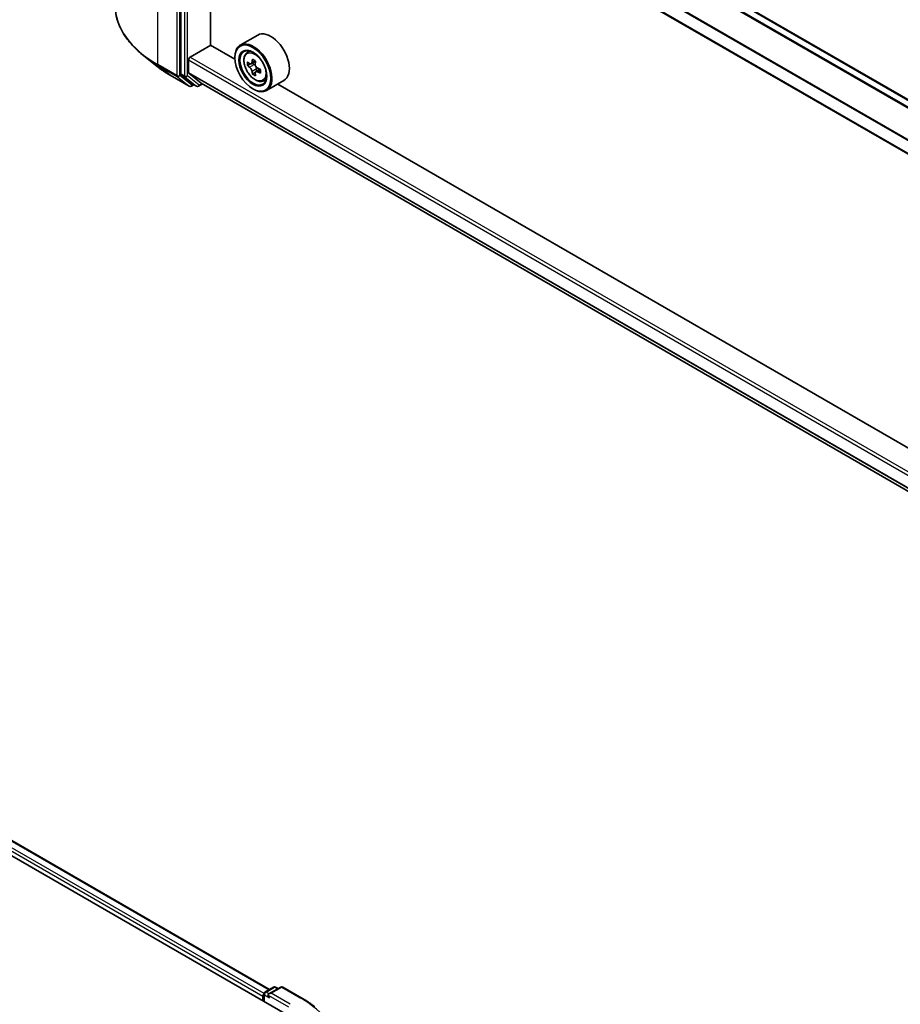
# Model space of a CAD drawing. Units: millimetres. Extents: x 36 to 8698, y 20 to 1566.
# Drawn here: x 292 to 353, y 471 to 539 of the extents above; entities that cross this region are included whole.
import ezdxf

# ---------------------------------------------------------------- set-up
doc = ezdxf.new("R2010")
doc.units = ezdxf.units.MM
doc.header["$LTSCALE"] = 2.5
doc.layers.add('Visible (ISO)', color=7, linetype='Continuous', lineweight=35)
doc.layers.add('Visible Narrow (ISO)', color=7, linetype='Continuous', lineweight=25)

msp = doc.modelspace()

# ---------------------------------------------------------------- linework, layer by layer
at = {"layer": 'Visible (ISO)'}
for p, q in [((414.591, 497.5406), (305.0998, 560.7553)), ((303.1863, 559.0375), (303.1863, 534.7791)), ((413.2035, 494.6067), (303.7477, 557.8011)), ((305.2192, 536.7531), (305.2192, 556.9515)), ((308.4735, 537.4444), (307.2714, 536.7504)), ((303.8227, 535.9264), (305.2369, 536.7429)), ((306.9018, 535.7817), (305.2192, 536.7531)), ((307.7147, 536.2197), (307.8814, 536.3662)), ((301.5605, 535.285), (300.615, 536.0334)), ((303.7166, 534.8741), (303.7166, 535.7427)), ((306.8986, 535.8856), (306.8986, 535.9264)), ((308.3205, 535.6464), (308.0216, 535.4739)), ((308.0774, 535.5061), (308.2288, 535.4186)), ((197.3545, 535.3882), (310.4916, 470.0684)), ((199.7755, 535.0474), (309.2771, 471.8267)), ((304.5793, 534.1472), (303.733, 534.8313)), ((307.9795, 535.4635), (307.7701, 535.3426)), ((308.3109, 534.8894), (308.1016, 534.7685)), ((308.6398, 535.0932), (308.341, 534.9207)), ((308.3968, 535.1278), (308.3968, 534.9529)), ((302.4539, 534.6821), (303.762, 533.9268)), ((303.2109, 534.7149), (304.0033, 534.0743)), ((308.8334, 534.282), (309.0437, 534.3531)), ((310.2735, 534.3267), (309.0714, 533.6327)), ((304.0848, 534.0266), (303.912, 533.9268)), ((304.2573, 533.927), (304.0098, 534.0699)), ((304.4073, 533.927), (304.6836, 534.0865)), ((304.5836, 534.1443), (413.2035, 471.4325)), ((308.136, 533.7423), (308.1714, 533.7219)), ((408.018, 477.4022), (309.8476, 534.0809)), ((308.967, 471.6476), (309.5534, 471.9862)), ((310.0487, 471.9864), (309.2456, 471.5227)), ((309.7034, 471.9862), (309.8759, 471.8866)), ((310.1987, 471.9864), (311.5068, 471.2311)), ((308.8299, 471.3544), (308.8299, 471.0278)), ((308.892, 470.992), (308.892, 471.5177))]:
    msp.add_line(p, q, dxfattribs=at)
for centre, start, end in [((303.837, 534.0567), 240, 300), ((304.3323, 534.0569), 240, 300), ((309.6284, 471.8563), 60, 120), ((310.1237, 471.8565), 60, 120), ((309.042, 471.5177), 120, 180)]:
    msp.add_arc(centre, 0.15, start, end, dxfattribs=at)
for centre, major_axis, start_param, end_param in [((309.3735, 535.8856), (0.9, -1.5588), 0, 3.1415927), ((308.1714, 535.1916), (0.9, -1.5588), 5.4977871, 10.2101761), ((308.1714, 535.1916), (0.65, -1.1258), 2.375245, 7.049533), ((303.8227, 535.8039), (0.075, 0.1299), 0.7853982, 2.3561945), ((310.3007, 536.9312), (-1.7911, -3.1022), 5.4541541, 5.5414202), ((310.7426, 536.8036), (-3.6329, 0), 0.6124987, 0.6768001), ((310.6321, 536.7398), (-1.8164, -3.1462), 5.3248877, 5.3891891), ((310.7426, 537.1864), (-3.5821, 0), 0.7417651, 0.8290312), ((310.8531, 536.6123), (1.8164, 3.1462), 2.1832951, 2.2475964), ((303.7873, 534.9149), (-0.05, -0.0866), 5.4977871, 6.1925254), ((310.7426, 536.5485), (3.6329, 0), 3.7540914, 3.8183927), ((310.6321, 536.7398), (-1.8164, -3.1462), 5.6063852, 5.6706866), ((308.2288, 535.2247), (0.1187, -0.2057), 1.7950624, 2.3561945), ((308.2288, 535.2247), (0.1188, -0.2057), 0.7853982, 1.3465303), ((310.7426, 536.8036), (-3.6329, 0), 0.8939962, 0.9582976), ((310.7426, 536.5485), (3.6329, 0), 4.0355889, 4.0998903), ((311.1845, 536.4209), (1.7911, 3.1022), 2.3125614, 2.3998276), ((303.2923, 534.8403), (-0.075, -0.1299), 5.4977871, 6.1925254), ((310.7426, 536.1657), (3.5821, 0), 3.8833577, 3.9706239), ((310.8531, 536.6123), (1.8164, 3.1462), 2.4647926, 2.5290939), ((304.0848, 534.1998), (-0.075, -0.1299), 6.1925254, 6.2831853), ((304.6336, 534.2309), (-0.05, -0.0866), 6.1925254, 6.2831853), ((308.9359, 471.4157), (-0.075, -0.1299), 4.3540694, 5.4977871), ((309.3956, 471.4361), (-0.2121, 0), 4.712389, 6.2831853), ((309.2895, 471.3748), (-0.075, 0.1299), 0.7853982, 2.3561945)]:
    msp.add_ellipse(centre, major_axis=major_axis, ratio=0.5773503, start_param=start_param, end_param=end_param, dxfattribs=at)
for major_axis in [(-0.875, 1.5155), (0.675, -1.1691)]:
    msp.add_ellipse((308.136, 535.1711), major_axis=major_axis, ratio=0.5773503, dxfattribs=at)
for points, knots in [([(300.615, 536.0334), (300.3661, 536.2305), (300.1382, 536.437), (299.7282, 536.8661), (299.546, 537.0887), (299.2308, 537.5469), (299.0978, 537.7825), (298.8835, 538.2629), (298.8022, 538.5078), (298.6937, 539.0025), (298.6664, 539.2523), (298.6664, 539.5021)], [1.72605724, 1.72605724, 1.72605724, 1.72605724, 1.85208469, 1.85208469, 1.97811214, 1.97811214, 2.10413959, 2.10413959, 2.23016704, 2.23016704, 2.35619449, 2.35619449, 2.35619449, 2.35619449]), ([(307.7147, 536.2197), (307.661, 536.1725), (307.6183, 536.1123), (307.5528, 535.9673), (307.5328, 535.8803), (307.5188, 535.6875), (307.5268, 535.5805), (307.5704, 535.361), (307.6061, 535.2485), (307.7008, 535.0297), (307.7597, 534.9233), (307.8949, 534.7263), (307.9713, 534.6357), (308.135, 534.4787), (308.2225, 534.4125), (308.4015, 534.3122), (308.4931, 534.2781), (308.6687, 534.2507), (308.7532, 534.2555), (308.8314, 534.2813), (308.8324, 534.2816), (308.8334, 534.282)], [5.6127304, 5.6127304, 5.6127304, 5.6127304, 5.8912266, 5.8912266, 6.2030455, 6.2030455, 6.5366804, 6.5366804, 6.871022, 6.871022, 7.2031044, 7.2031044, 7.5349589, 7.5349589, 7.8687898, 7.8687898, 8.2035139, 8.2035139, 8.5202107, 8.5202107, 8.5244365, 8.5244365, 8.5244365, 8.5244365]), ([(307.9105, 535.49), (307.9292, 535.4765), (307.9497, 535.4672), (307.9884, 535.4616), (308.0067, 535.4652), (308.0366, 535.4825), (308.0502, 535.4972), (308.0699, 535.5367), (308.0761, 535.5614), (308.0784, 535.5869)], [0, 0, 0, 0, 0.017936943, 0.017936943, 0.035873886, 0.035873886, 0.053810829, 0.053810829, 0.071747772, 0.071747772, 0.071747772, 0.071747772]), ([(301.5605, 535.285), (301.6147, 535.2421), (301.67, 535.1997), (301.7828, 535.116), (301.8403, 535.0747), (301.9574, 534.9931), (302.017, 534.9529), (302.1383, 534.8735), (302.2, 534.8344), (302.3254, 534.7574), (302.3892, 534.7194), (302.4539, 534.6821)], [4.55712806, 4.55712806, 4.55712806, 4.55712806, 4.58818025, 4.58818025, 4.61923243, 4.61923243, 4.65028461, 4.65028461, 4.6813368, 4.6813368, 4.71238898, 4.71238898, 4.71238898, 4.71238898]), ([(308.0784, 534.944), (308.0761, 534.9669), (308.0699, 534.9941), (308.0502, 535.0503), (308.0366, 535.0792), (308.0067, 535.131), (307.9884, 535.1572), (307.9497, 535.2024), (307.9292, 535.2214), (307.9105, 535.2348)], [-0.288000969, -0.288000969, -0.288000969, -0.288000969, -0.270064026, -0.270064026, -0.252127083, -0.252127083, -0.234190141, -0.234190141, -0.216253198, -0.216253198, -0.216253198, -0.216253198]), ([(308.2994, 535.4594), (308.2971, 535.4338), (308.2993, 535.4043), (308.3138, 535.3451), (308.326, 535.3154), (308.3559, 535.2636), (308.3755, 535.2381), (308.4195, 535.196), (308.444, 535.1793), (308.4673, 535.1685)], [0, 0, 0, 0, 0.017936943, 0.017936943, 0.035873886, 0.035873886, 0.053810829, 0.053810829, 0.071747772, 0.071747772, 0.071747772, 0.071747772]), ([(308.4673, 534.9133), (308.444, 534.9241), (308.4195, 534.9311), (308.3755, 534.9337), (308.3559, 534.9294), (308.326, 534.9121), (308.3138, 534.8981), (308.2993, 534.8617), (308.2971, 534.8393), (308.2994, 534.8164)], [-0.288000969, -0.288000969, -0.288000969, -0.288000969, -0.270064026, -0.270064026, -0.252127083, -0.252127083, -0.234190141, -0.234190141, -0.216253198, -0.216253198, -0.216253198, -0.216253198]), ([(311.5068, 471.2311), (311.5715, 471.1938), (311.6353, 471.1558), (311.7607, 471.0788), (311.8224, 471.0397), (311.9437, 470.9603), (312.0033, 470.9201), (312.1204, 470.8385), (312.1779, 470.7972), (312.2907, 470.7135), (312.346, 470.6711), (312.4002, 470.6282)], [3.14159265, 3.14159265, 3.14159265, 3.14159265, 3.17264484, 3.17264484, 3.20369702, 3.20369702, 3.2347492, 3.2347492, 3.26580139, 3.26580139, 3.29685357, 3.29685357, 3.29685357, 3.29685357])]:
    msp.add_open_spline(points, degree=3, knots=knots, dxfattribs=at)
at = {"layer": 'Visible Narrow (ISO)'}
for p, q in [((414.547, 497.5152), (305.0248, 560.7479)), ((414.0761, 497.2433), (304.5793, 560.4613)), ((414.1559, 497.2894), (304.6336, 560.5221)), ((301.5953, 535.4196), (301.5953, 559.8258)), ((302.9034, 559.0706), (302.9034, 534.6643)), ((303.1156, 534.6643), (303.1156, 559.0706)), ((303.4338, 558.8946), (303.4338, 534.6362)), ((303.6459, 534.6362), (303.6459, 558.8946)), ((413.2035, 495.526), (303.7166, 558.7383)), ((413.2088, 495.5942), (303.733, 558.8001)), ((413.2035, 494.6575), (303.7166, 557.8697)), ((303.7166, 535.7427), (413.2035, 472.5304)), ((303.8227, 535.9264), (413.2035, 472.7753)), ((308.0784, 535.5869), (308.2632, 535.6937)), ((199.7255, 535.0425), (309.2478, 471.8097)), ((302.9034, 534.6643), (301.5953, 535.4196)), ((301.6199, 535.3554), (302.928, 534.6001)), ((302.4474, 534.6865), (301.6199, 535.3554)), ((303.7166, 534.8741), (413.2035, 471.6618)), ((303.733, 534.8313), (413.2035, 471.6285)), ((307.9105, 535.2348), (308.2288, 535.4186)), ((308.3968, 535.1278), (308.0784, 534.944)), ((308.6521, 535.0201), (308.4673, 534.9133)), ((199.2283, 534.6329), (308.8299, 471.3544)), ((199.3344, 534.8166), (308.8981, 471.56)), ((303.7555, 533.9313), (302.4474, 534.6865)), ((302.928, 534.6001), (303.7555, 533.9313)), ((303.9431, 533.9955), (303.1156, 534.6643)), ((303.4338, 534.6362), (303.1863, 534.7791)), ((303.2109, 534.7149), (303.4583, 534.572)), ((303.4583, 534.572), (304.2508, 533.9315)), ((304.4383, 533.9957), (303.6459, 534.6362)), ((304.0409, 534.052), (303.9431, 533.9955)), ((304.2508, 533.9315), (304.0033, 534.0743)), ((304.6397, 534.1119), (304.4383, 533.9957)), ((304.5793, 534.1472), (413.2035, 471.433)), ((309.042, 471.6402), (309.6284, 471.9788)), ((309.3956, 471.5586), (310.1237, 471.9789)), ((309.6284, 471.9788), (309.832, 471.8613)), ((310.1237, 471.9789), (311.4318, 471.2237)), ((308.9359, 471.4565), (309.2895, 471.2524)), ((308.9359, 470.9666), (308.9359, 471.4565)), ((309.2456, 471.5227), (309.042, 471.6402)), ((309.1834, 471.4361), (310.5976, 470.6196)), ((310.7037, 470.8033), (309.3956, 471.5586))]:
    msp.add_line(p, q, dxfattribs=at)
for centre, major_axis, ratio, start_param, end_param in [((308.6664, 539.5021), (-10, 0), 0.5773503, 0, 0.7853982), ((308.3386, 535.2881), (-0.5631, 0.9753), 0.5773503, 5.8594015, 6.3981286), ((308.6664, 539.4237), (9.9652, 0), 0.5773503, 3.7717299, 3.9269908), ((308.6664, 538.2771), (-8.795, 0), 0.5773503, 0.6301372, 0.7853982), ((301.7014, 535.4808), (-0.075, -0.1299), 0.5773503, 5.4977871, 6.1925254), ((302.5289, 534.812), (-0.075, -0.1299), 0.5773503, 6.1925254, 6.2831853), ((303.0095, 534.7256), (0.15, 0), 0.5773503, 3.9269908, 5.4977871), ((303.0095, 534.7256), (-0.075, -0.1299), 0.5773503, 5.4977871, 6.1925254), ((303.0095, 534.7256), (-0.0943, -0.1167), 0.8131434, 0.127344, 1.6981404), ((303.5398, 534.6974), (0.15, 0), 0.5773503, 3.9269908, 5.4977871), ((303.5398, 534.6974), (-0.075, -0.1299), 0.5773503, 5.4977871, 6.1925254), ((303.5398, 534.6974), (-0.0943, -0.1167), 0.8131434, 0.127344, 1.6981404), ((308.3386, 535.2881), (0.5631, -0.9753), 0.5773503, 6.168242, 6.7069691), ((303.837, 534.0567), (-0.0943, -0.1167), 0.8131434, 0.127344, 1.6981404), ((303.837, 534.0567), (-0.075, -0.1299), 0.5773503, 6.1925254, 6.2831853), ((303.837, 534.0567), (0.075, -0.1299), 0.5773503, 0, 0.7853982), ((304.3323, 534.0569), (-0.0943, -0.1167), 0.8131434, 0.127344, 1.6981404), ((304.3323, 534.0569), (-0.075, -0.1299), 0.5773503, 6.1925254, 6.2831853), ((304.3323, 534.0569), (0.075, -0.1299), 0.5773503, 0, 0.7853982), ((309.6284, 471.8563), (-0.075, 0.1299), 0.5773503, 5.4977871, 6.2831853), ((309.6284, 471.8563), (0.075, 0.1299), 0.5773503, 0, 0.7853982), ((310.1237, 471.8565), (-0.075, 0.1299), 0.5773503, 5.4977871, 6.2831853), ((310.1237, 471.8565), (0.075, 0.1299), 0.5773503, 0, 0.7853982), ((309.042, 471.5177), (-0.15, 0), 0.5773503, 0, 0.7853982), ((309.042, 471.5177), (0.075, 0.1299), 0.5773503, 0.7853982, 2.3561945), ((309.042, 471.5177), (-0.075, 0.1299), 0.5773503, 5.4977871, 6.2831853), ((311.4318, 471.1012), (0.075, 0.1299), 0.5773503, 0, 0.7853982), ((305.2943, 467.6802), (8.6797, 0), 0.5773503, 5.4977871, 7.0685835)]:
    msp.add_ellipse(centre, major_axis=major_axis, ratio=ratio, start_param=start_param, end_param=end_param, dxfattribs=at)
msp.add_ellipse((308.2823, 535.2556), major_axis=(-0.5283, 0.915), ratio=0.5773503, dxfattribs=at)

doc.saveas('drawing.dxf')
